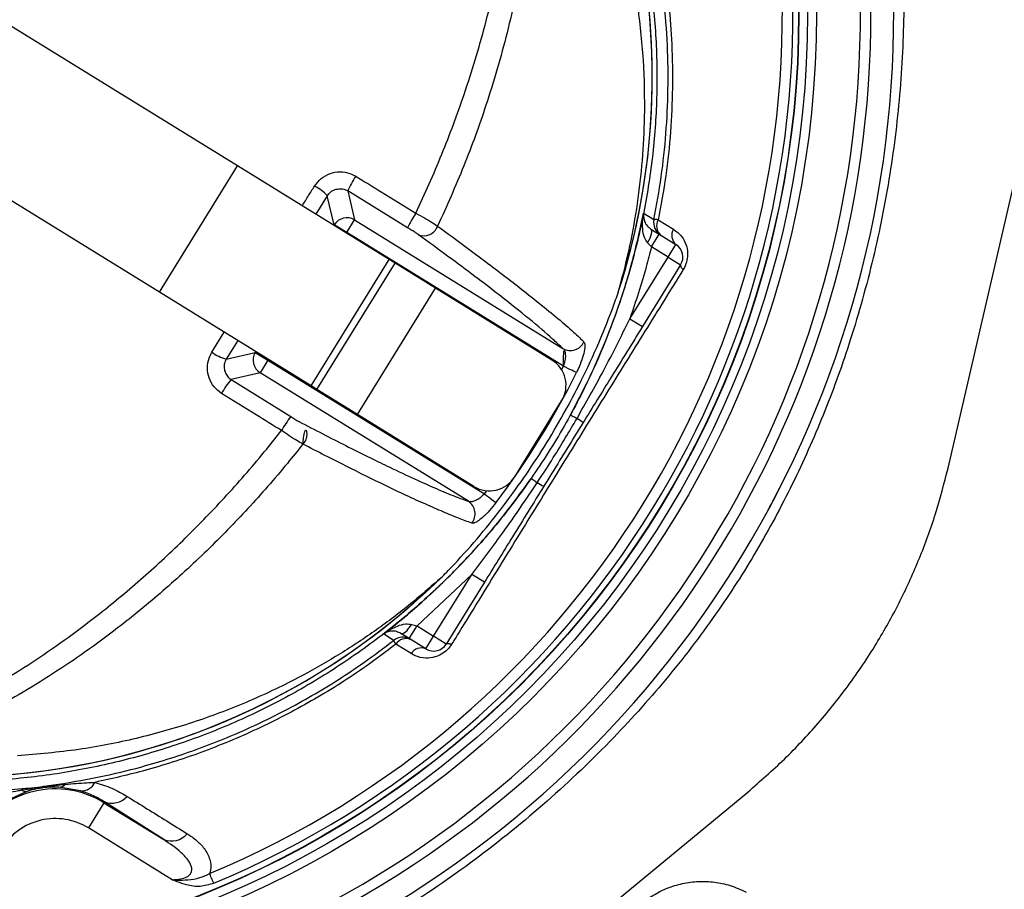
# Model space of a CAD drawing. Extents: x 363657 to 363780, y 4286019 to 4286136.
# Drawn here: x 363698 to 363699, y 4286079 to 4286079 of the extents above; entities that cross this region are included whole.
import ezdxf

# ---------------------------------------------------------------- set-up
doc = ezdxf.new("R2010")
doc.units = 0
doc.header["$LTSCALE"] = 1.4
doc.header["$MEASUREMENT"] = 0

# ---------------------------------------------------------------- blocks, each defined once
blk = doc.blocks.new('A$C99441360')
at = {"color": 0, "linetype": 'Continuous', "lineweight": -3, "transparency": 16777216}
for p, q in [((-12.5, -68.84), (-12.5, -22.79)), ((12.5, -68.84), (12.5, -22.79)), ((-12.5, -68.84), (12.5, -68.84)), ((-12.5, -98.84), (-12.5, -68.84)), ((12.5, -98.84), (12.5, -68.84)), ((-16.42, -81.65), (-12.5, -81.63)), ((-12.5, -84.32), (-16.17, -84.33)), ((-16.17, -84.33), (-12.63, -87.88)), ((16.17, -84.33), (12.5, -84.32)), ((12.63, -87.88), (16.17, -84.33)), ((-18.66, -86.84), (-18.69, -98.65)), ((-15.12, -90.37), (-18.66, -86.84)), ((18.66, -86.84), (15.12, -90.37)), ((18.69, -98.65), (18.66, -86.84)), ((-12.63, -87.88), (-12.63, -90.37)), ((-12.63, -87.88), (-12.5, -87.88)), ((12.5, -87.88), (12.63, -87.88)), ((12.63, -90.37), (12.63, -87.88)), ((-15.12, -131.54), (-15.12, -90.37)), ((-12.63, -90.37), (-15.12, -90.37)), ((-12.63, -90.37), (-12.63, -133.18)), ((-12.5, -90.37), (-12.63, -90.37)), ((12.63, -90.37), (12.5, -90.37)), ((12.63, -133.18), (12.63, -90.37)), ((12.63, -90.37), (15.12, -90.37)), ((15.12, -90.37), (15.12, -131.54)), ((-95.7, -94.03), (-98.61, -92.07)), ((-90.87, -101.67), (-92.27, -98.23)), ((-12.5, -98.84), (12.5, -98.84)), ((-12.5, -100), (-12.5, -98.84)), ((12.5, -100), (12.5, -98.84)), ((-12.5, -100), (12.5, -100)), ((-12.5, -108), (-12.5, -100)), ((12.5, -108), (12.5, -100)), ((-90.48, -106.07), (-95.48, -106.07)), ((-95.48, -122.65), (-95.48, -106.07)), ((-90.31, -106.07), (-90.48, -106.07)), ((-90.48, -117.87), (-90.31, -106.07)), ((-90.48, -106.07), (-90.48, -117.87)), ((-12.5, -108), (12.5, -108)), ((-12.5, -131), (-12.5, -108)), ((12.5, -131), (12.5, -108)), ((-41.98, -136.81), (-41.97, -133.81)), ((-40, -135.22), (-40, -133.59)), ((-12.63, -133.18), (-11.97, -133.24)), ((11.97, -133.24), (12.63, -133.18)), ((40, -133.59), (40, -135.22)), ((41.97, -133.81), (41.98, -136.81)), ((-40, -135.22), (-37.5, -135.22)), ((-40, -138.5), (-40, -135.22)), ((-37.74, -134.32), (-37.5, -135.22)), ((-25.3, -138.5), (-37.5, -135.22)), ((-37.5, -135.22), (-37.5, -138.5)), ((37.5, -135.22), (37.74, -134.32)), ((37.5, -135.22), (40, -135.22)), ((37.5, -138.5), (37.5, -135.22)), ((40, -135.22), (40, -138.5)), ((-7.5, -136), (7.5, -136)), ((-40, -138.5), (-37.5, -138.5)), ((-37.5, -138.5), (-25.3, -138.5)), ((-37.5, -141), (-37.5, -138.5)), ((-25.3, -141), (-25.3, -138.5)), ((25.3, -138.5), (25.3, -141)), ((25.3, -138.5), (37.5, -138.5)), ((37.5, -138.5), (37.5, -141)), ((37.5, -138.5), (40, -138.5)), ((-25.3, -141), (-37.5, -141)), ((37.5, -141), (25.3, -141)), ((-114.43, -169.35), (-32.05, -197.22)), ((32.05, -197.22), (114.43, -169.35))]:
    blk.add_line(p, q, dxfattribs=at)
at = {"color": 0, "linetype": 'Continuous', "lineweight": -3, "transparency": 16777216, "flags": 128}
for points in [[(-92.31, -128.89), (-92.17, -128.69), (-92.03, -128.49), (-91.89, -128.3), (-91.76, -128.11), (-91.63, -127.93), (-91.51, -127.76), (-91.39, -127.6), (-91.28, -127.45)], [(-41.64, -133.15), (-41.64, -133.03), (-41.63, -132.55), (-41.63, -131.84), (-41.62, -131.31), (-41.62, -131.13)], [(41.62, -131.13), (41.62, -131.25), (41.63, -131.73), (41.63, -132.44), (41.64, -133.15)], [(-40, -133.59), (-39.96, -133.72), (-39.83, -133.85), (-39.63, -133.98), (-39.35, -134.09), (-39.01, -134.18), (-38.62, -134.25), (-38.19, -134.3), (-37.74, -134.32)], [(-12.63, -133.18), (-12.67, -133.6), (-12.71, -134.01), (-12.74, -134.39), (-12.78, -134.74), (-12.81, -135.05), (-12.83, -135.3), (-12.85, -135.49), (-12.86, -135.61)], [(12.86, -135.61), (12.85, -135.49), (12.83, -135.3), (12.81, -135.05), (12.78, -134.74), (12.74, -134.39), (12.71, -134.01), (12.67, -133.6), (12.63, -133.18)], [(37.74, -134.32), (38.19, -134.3), (38.62, -134.25), (39.01, -134.18), (39.35, -134.09), (39.63, -133.98), (39.83, -133.85), (39.96, -133.72), (40, -133.59)], [(-6.29, -138.5), (-6.29, -138.53), (-6.29, -138.6), (-6.3, -138.71), (-6.31, -138.85), (-6.32, -139.03), (-6.33, -139.24), (-6.34, -139.48), (-6.36, -139.75)], [(6.29, -138.5), (6.29, -138.53), (6.29, -138.6), (6.3, -138.71), (6.31, -138.85), (6.32, -139.03), (6.33, -139.24), (6.34, -139.48), (6.36, -139.75)], [(-37.5, -141), (-37.44, -141.01), (-37.38, -141.05), (-37.32, -141.12), (-37.26, -141.21), (-37.2, -141.32), (-37.15, -141.46), (-37.1, -141.61), (-37.05, -141.79)], [(37.5, -141), (37.44, -141.01), (37.38, -141.05), (37.32, -141.12), (37.26, -141.21), (37.2, -141.32), (37.15, -141.46), (37.1, -141.61), (37.05, -141.79)]]:
    blk.add_lwpolyline(points, dxfattribs=at)
at = {"color": 0, "linetype": 'Continuous', "lineweight": -3, "transparency": 16777216}
for radius in [162.5, 161, 159.55, 159.5]:
    blk.add_circle((0, 0), radius, dxfattribs=at)
for centre, radius, start, end in [((0, -20), 117.88, 196.4248, 256.1844), ((0, -20), 117.87, 196.4237, 255.8468), ((0, -20), 117.88, 283.7666, 343.5769), ((0, -20), 117.87, 284.1532, 343.5763), ((-8.5, -82.27), 7.95, 175.5165, 195.074), ((8.5, -82.27), 7.95, 344.926, 4.4835), ((-20.79, -99.11), 12.45, 80.1231, 93.1586), ((20.79, -99.11), 12.45, 86.8414, 99.8769), ((-12.62, -90.38), 2.5, 90.1836, 179.8164), ((12.62, -90.38), 2.5, 0.1836, 89.8164), ((-106.07, -106.07), 15.59, 0, 90), ((-94.93, -93.39), 0.999, 169.0854, 220.2013), ((-95.74, -93.46), 0.308, 75.8802, 123.3656), ((-106.07, -106.07), 10.59, 0, 90), ((-90.87, -97.3), 1.67, 213.6936, 256.6659), ((-91.09, -99.15), 0.283, 79.8799, 126.7701), ((-20.82, -117.76), 19.23, 83.6235, 92.0497), ((20.82, -117.76), 19.23, 87.9503, 96.3765), ((-21.07, -100.38), 2.47, 258.736, 350.4612), ((21.07, -100.38), 2.47, 189.5388, 281.264), ((-88.61, -100.36), 2.62, 210.1123, 275.1802), ((-86.94, -105.44), 3.43, 190.5111, 260.076), ((-86.99, -117.23), 3.54, 190.3441, 260.8735), ((0, 0), 156.77, 234.3881, 305.6119), ((0, 0), 158.54, 234.3881, 305.6119), ((-17.63, -131.47), 2.51, 262.8304, 358.2581), ((-7.5, -131), 5, 180, 270), ((7.5, -131), 5, 270, 0), ((17.63, -131.47), 2.51, 181.7419, 277.1696), ((-39.58, -134.61), 2.52, 144.6944, 161.5362), ((-42, -135.84), 2.03, 9.7049, 89.181), ((-42.5, -135.5), 2.5, 0.0047, 69.8147), ((42.5, -135.5), 2.5, 110.1853, 179.9953), ((42, -135.84), 2.03, 90.819, 170.2951), ((39.58, -134.61), 2.52, 18.4638, 35.3056), ((0, 0), 136.22, 264.5834, 275.4166), ((-42, -138.84), 2.03, 9.7267, 89.3501), ((42, -138.84), 2.03, 90.6499, 170.2733), ((-37.5, -138.5), 2.5, 180, 270), ((37.5, -138.5), 2.5, 270, 0), ((1.4, -139.97), 7.75, 178.4106, 187.6694), ((-1.4, -139.97), 7.75, 352.3306, 1.5894), ((0, 0), 169.9, 236.9185, 303.0815), ((0, 0), 171.66, 236.9185, 301.8862), ((0, 0), 175.5, 236.9185, 301.8862)]:
    blk.add_arc(centre, radius, start, end, dxfattribs=at)
for points, knots in [([(-98.87, -90.04), (-100.38, -87.81), (-103.39, -83.35), (-107.71, -75.65), (-111.77, -66.95), (-115.32, -57.21), (-118.05, -47.22), (-120.1, -35.95), (-121.35, -23.4), (-121.74, -9.58), (-121.08, 4.27), (-119.44, 17.45), (-116.97, 29.89), (-113.82, 41.58), (-109.92, 53.03), (-105.3, 64.16), (-99.96, 74.97), (-93.88, 85.4), (-87.1, 95.43), (-79.7, 104.97), (-71.74, 113.95), (-64.13, 121.46), (-57.11, 127.69), (-50.72, 132.77), (-43.95, 137.37), (-36.59, 141.4), (-28.63, 144.7), (-20.18, 147.23), (-11.48, 148.89), (-2.63, 149.62), (6.25, 149.43), (14.47, 148.4), (21.93, 146.73), (28.63, 144.64), (35.34, 141.94), (41.93, 138.53), (48.34, 134.43), (54.4, 129.9), (61.68, 123.74), (70.06, 115.75), (79.22, 105.62), (87.64, 94.78), (95.2, 83.36), (101.85, 71.41), (107.59, 59.01), (112.41, 46.18), (116.14, 33.44), (118.83, 20.9), (120.6, 8.65), (121.56, -3.67), (121.66, -15.31), (121.11, -26.22), (120.01, -36.37), (118.23, -46.41), (115.45, -57.04), (111.34, -68.11), (105.83, -79.49), (101.19, -86.53), (98.87, -90.04)], [0, 0, 0, 0, 0.013227, 0.026453, 0.043425, 0.060457, 0.077493, 0.094469, 0.116992, 0.139593, 0.16219, 0.184707, 0.204316, 0.224004, 0.243722, 0.263416, 0.28303, 0.303004, 0.323048, 0.343121, 0.363174, 0.383156, 0.396891, 0.410663, 0.424392, 0.438069, 0.45247, 0.466915, 0.481313, 0.495715, 0.510164, 0.524566, 0.536059, 0.547575, 0.559068, 0.571745, 0.584467, 0.597224, 0.609946, 0.632711, 0.655544, 0.678371, 0.701129, 0.723429, 0.745804, 0.768174, 0.790468, 0.810539, 0.830668, 0.850798, 0.870871, 0.887619, 0.904407, 0.921178, 0.937902, 0.958583, 0.97932, 1, 1, 1, 1]), ([(95.67, -93.16), (95.96, -92.77), (98.27, -89.71), (102.31, -83.72), (107.25, -74.92), (111.45, -65.75), (114.87, -56.25), (117.45, -46.47), (119.24, -36.47), (120.35, -26.34), (120.92, -15.46), (120.83, -3.82), (119.88, 8.51), (118.11, 20.77), (115.42, 33.31), (111.68, 46.05), (106.84, 58.88), (101.08, 71.27), (94.4, 83.21), (86.82, 94.6), (78.38, 105.4), (69.21, 115.5), (60.83, 123.43), (53.58, 129.52), (47.59, 133.99), (41.26, 138.02), (34.76, 141.37), (28.15, 144.01), (21.56, 146.06), (14.22, 147.69), (6.15, 148.7), (-2.59, 148.88), (-11.29, 148.17), (-19.84, 146.55), (-28.14, 144.07), (-35.99, 140.84), (-43.26, 136.88), (-49.96, 132.34), (-56.29, 127.34), (-63.29, 121.16), (-70.89, 113.71), (-78.87, 104.76), (-86.29, 95.25), (-93.08, 85.24), (-99.18, 74.83), (-104.55, 64.03), (-109.18, 52.9), (-113.09, 41.45), (-116.25, 29.76), (-118.73, 17.31), (-120.35, 4.13), (-121, -9.73), (-120.6, -23.55), (-119.33, -36.08), (-117.26, -47.31), (-114.52, -57.22), (-110.98, -66.88), (-106.64, -76.14), (-101.59, -84.96), (-97.64, -90.43), (-95.67, -93.16)], [0, 0, 0, 0, 0.002347, 0.018703, 0.035117, 0.051531, 0.067887, 0.08441, 0.100978, 0.117563, 0.134109, 0.154012, 0.173973, 0.193933, 0.213834, 0.235932, 0.258107, 0.280286, 0.30239, 0.324916, 0.347512, 0.370113, 0.392647, 0.405105, 0.417596, 0.430054, 0.442466, 0.453663, 0.464882, 0.476079, 0.490107, 0.50418, 0.518208, 0.532234, 0.546306, 0.560335, 0.573748, 0.587213, 0.600718, 0.614188, 0.633971, 0.653825, 0.673698, 0.693543, 0.713318, 0.732763, 0.752288, 0.771837, 0.791357, 0.810797, 0.833119, 0.85552, 0.877926, 0.900254, 0.916962, 0.933729, 0.950492, 0.967195, 0.983598, 1, 1, 1, 1]), ([(113.58, -54.37), (112.73, -57), (111.02, -62.25), (107.48, -70.58), (102.97, -79.29), (97.28, -88.2), (90.84, -96.58), (83.81, -104.22), (76.28, -111.08), (68.32, -117.18), (59.89, -122.6), (51.04, -127.29), (41.81, -131.2), (32.26, -134.33), (22.49, -136.65), (12.45, -138.17), (2.18, -138.79), (-8.25, -138.52), (-18.61, -137.35), (-28.68, -135.3), (-38.41, -132.42), (-47.75, -128.78), (-56.75, -124.37), (-65.34, -119.23), (-73.46, -113.37), (-81.06, -106.84), (-88.1, -99.7), (-94.69, -91.79), (-100.64, -83.18), (-105.87, -73.91), (-110.28, -64.35), (-112.48, -57.69), (-113.58, -54.37)], [0, 0, 0, 0, 0.027352, 0.054704, 0.089465, 0.124365, 0.159265, 0.194027, 0.226993, 0.260077, 0.293161, 0.326127, 0.35916, 0.392313, 0.425465, 0.458499, 0.492785, 0.527203, 0.561622, 0.595908, 0.628873, 0.661956, 0.695039, 0.728004, 0.760968, 0.79405, 0.827131, 0.860095, 0.895937, 0.930602, 0.965335, 1, 1, 1, 1]), ([(-87.36, -77.86), (-85.53, -78.87), (-81.87, -80.9), (-76.06, -83.7), (-70.03, -86.34), (-62.96, -89.08), (-54.8, -91.81), (-45.38, -94.4), (-35.59, -96.52), (-27.56, -97.83), (-22.83, -98.39), (-21.51, -98.55)], [0, 0, 0, 0, 0.09762, 0.195238, 0.293878, 0.392517, 0.529206, 0.665887, 0.805993, 0.946093, 1, 1, 1, 1]), ([(21.51, -98.55), (25.1, -98.09), (32.3, -97.16), (43.36, -94.91), (54.62, -91.92), (66.02, -88.03), (76.92, -83.42), (83.88, -79.84), (87.27, -77.91), (87.36, -77.86)], [0, 0, 0, 0, 0.147469, 0.296062, 0.467661, 0.639277, 0.81723, 0.9952, 1, 1, 1, 1]), ([(-21.55, -102.81), (-22.93, -102.64), (-27.67, -102.06), (-35.65, -100.72), (-45.44, -98.54), (-55.02, -95.84), (-63.39, -92.96), (-70.57, -90.08), (-76.65, -87.34), (-82.55, -84.39), (-86.3, -82.24), (-88.17, -81.17)], [0, 0, 0, 0, 0.055771, 0.191692, 0.327618, 0.467071, 0.606532, 0.704361, 0.802191, 0.901094, 1, 1, 1, 1]), ([(-21.48, -86.68), (-21.42, -86.11), (-21.3, -84.99), (-20.43, -83.48), (-19.15, -82.34), (-17.73, -81.74), (-16.79, -81.67), (-16.42, -81.65)], [0, 0, 0, 0, 0.213446, 0.427352, 0.642126, 0.857958, 1, 1, 1, 1]), ([(12.5, -81.63), (13.17, -81.63), (14.48, -81.63), (15.79, -81.64), (16.42, -81.65)], [0, 0, 0, 0, 0.514329, 1, 1, 1, 1]), ([(16.42, -81.65), (16.99, -81.7), (18.12, -81.82), (19.64, -82.69), (20.79, -83.98), (21.39, -85.39), (21.45, -86.31), (21.48, -86.68)], [0, 0, 0, 0, 0.216442, 0.432433, 0.647592, 0.861724, 1, 1, 1, 1]), ([(88.17, -81.17), (88.02, -81.26), (84.68, -83.23), (77.87, -86.86), (67.08, -91.63), (55.5, -95.75), (43.88, -98.96), (32.54, -101.35), (25.22, -102.32), (21.55, -102.81)], [0, 0, 0, 0, 0.007998, 0.17873, 0.349446, 0.526342, 0.703218, 0.851038, 1, 1, 1, 1]), ([(-16.17, -84.33), (-16.35, -84.35), (-16.81, -84.38), (-17.51, -84.68), (-18.14, -85.25), (-18.57, -86), (-18.63, -86.56), (-18.66, -86.84)], [0, 0, 0, 0, 0.14158, 0.356929, 0.571625, 0.785869, 1, 1, 1, 1]), ([(16.17, -84.33), (16.45, -84.36), (17.01, -84.42), (17.75, -84.86), (18.32, -85.5), (18.61, -86.2), (18.64, -86.66), (18.66, -86.84)], [0, 0, 0, 0, 0.215769, 0.43141, 0.646643, 0.861247, 1, 1, 1, 1]), ([(-21.51, -98.55), (-21.51, -96.88), (-21.5, -92.92), (-21.49, -88.97), (-21.48, -86.68)], [0, 0, 0, 0, 0.420504, 1, 1, 1, 1]), ([(21.48, -86.68), (21.48, -88.34), (21.5, -92.29), (21.51, -96.25), (21.51, -98.55)], [0, 0, 0, 0, 0.420505, 1, 1, 1, 1]), ([(-98.87, -90.04), (-98, -90.94), (-97, -91.98), (-96.04, -93.06), (-95.91, -93.2)], [0, 0, 0, 0, 0.867631, 1, 1, 1, 1]), ([(-28.82, -134.29), (-31.15, -133.58), (-35.8, -132.14), (-42.54, -129.44), (-49.13, -126.35), (-56.2, -122.45), (-63.62, -117.64), (-71.3, -111.71), (-78.5, -105.09), (-85.34, -97.74), (-89.36, -92.32), (-91.41, -89.54)], [0, 0, 0, 0, 0.091751, 0.18351, 0.276594, 0.369679, 0.492784, 0.615889, 0.741922, 0.867954, 1, 1, 1, 1]), ([(28.82, -134.29), (31.15, -133.58), (35.8, -132.14), (42.54, -129.44), (49.13, -126.35), (56.2, -122.45), (63.62, -117.64), (71.3, -111.71), (78.5, -105.09), (85.34, -97.74), (89.36, -92.32), (91.41, -89.54)], [0, 0, 0, 0, 0.091751, 0.18351, 0.276594, 0.369679, 0.492784, 0.615889, 0.741922, 0.867954, 1, 1, 1, 1]), ([(-95.91, -93.2), (-95.1, -94.15), (-93.49, -96.03), (-91.99, -97.97), (-91.26, -98.93)], [0, 0, 0, 0, 0.507371, 1, 1, 1, 1]), ([(-92.27, -98.23), (-92.48, -97.86), (-92.89, -97.15), (-93.59, -96.2), (-94.39, -95.26), (-95.06, -94.58), (-95.57, -94.14), (-95.7, -94.03)], [0, 0, 0, 0, 0.263415, 0.516338, 0.619525, 0.904163, 1, 1, 1, 1]), ([(-95.67, -93.16), (-95.26, -93.69), (-94.44, -94.76), (-92.92, -96.67), (-91.76, -98.03), (-91.04, -98.87)], [0, 0, 0, 0, 0.27705, 0.553881, 1, 1, 1, 1]), ([(-91.26, -98.93), (-90.54, -99.89), (-89.55, -101.22), (-88.62, -102.59), (-88.37, -102.96)], [0, 0, 0, 0, 0.728997, 1, 1, 1, 1]), ([(-91.04, -98.87), (-89.52, -100.58), (-86.47, -104), (-80.79, -109.52), (-73.94, -115.34), (-65.67, -121.24), (-56.84, -126.46), (-48.75, -130.4), (-43.58, -132.4), (-41.64, -133.15)], [0, 0, 0, 0, 0.113103, 0.226576, 0.3918, 0.557024, 0.727151, 0.897278, 1, 1, 1, 1]), ([(-21.55, -102.81), (-21.57, -102.44), (-21.61, -101.7), (-21.59, -100.17), (-21.54, -99.08), (-21.51, -98.55)], [0, 0, 0, 0, 0.338586, 0.676638, 1, 1, 1, 1]), ([(-18.69, -98.65), (-18.69, -98.92), (-18.69, -99.47), (-18.67, -100.24), (-18.65, -100.61), (-18.64, -100.79)], [0, 0, 0, 0, 0.32402, 0.661991, 1, 1, 1, 1]), ([(18.64, -100.79), (18.65, -100.62), (18.67, -100.26), (18.69, -99.5), (18.69, -98.94), (18.69, -98.65)], [0, 0, 0, 0, 0.316389, 0.658242, 1, 1, 1, 1]), ([(21.51, -98.55), (21.54, -99.11), (21.6, -100.23), (21.61, -101.75), (21.57, -102.46), (21.55, -102.81)], [0, 0, 0, 0, 0.341082, 0.683055, 1, 1, 1, 1]), ([(41.64, -133.15), (43.91, -132.27), (48.46, -130.5), (55.08, -127.31), (61.55, -123.73), (67.9, -119.68), (74.08, -115.16), (80.07, -110.15), (85.78, -104.75), (89.29, -100.83), (91.04, -98.87)], [0, 0, 0, 0, 0.120103, 0.240206, 0.36216, 0.484115, 0.611981, 0.739848, 0.869924, 1, 1, 1, 1]), ([(-18.64, -100.79), (-18.4, -103.81), (-17.94, -109.85), (-17.27, -116.66), (-16.66, -121.94), (-16.13, -125.93), (-15.61, -129.14), (-15.27, -130.8), (-15.12, -131.54)], [0, 0, 0, 0, 0.216923, 0.433848, 0.582627, 0.731527, 0.880307, 1, 1, 1, 1]), ([(15.12, -131.54), (15.27, -130.8), (15.7, -128.72), (16.38, -124.28), (17.07, -118.56), (17.66, -112.68), (18.16, -107.07), (18.48, -102.88), (18.64, -100.79)], [0, 0, 0, 0, 0.119693, 0.336628, 0.553563, 0.702336, 0.851229, 1, 1, 1, 1]), ([(-90.31, -106.07), (-90.32, -105.37), (-90.34, -103.97), (-90.69, -102.44), (-90.87, -101.67)], [0, 0, 0, 0, 0.495676, 1, 1, 1, 1]), ([(-41.97, -133.81), (-43.93, -133.05), (-49.07, -131.06), (-57.11, -127.14), (-65.94, -121.93), (-74.29, -116), (-79.54, -111.56), (-84.24, -107.22), (-86.33, -105.07), (-88.37, -102.96)], [0, 0, 0, 0, 0.111972, 0.293619, 0.475927, 0.658239, 0.839892, 0.842933, 1, 1, 1, 1]), ([(-88.37, -102.96), (-88.12, -103.95), (-87.62, -105.95), (-87.56, -107.86), (-87.53, -108.82)], [0, 0, 0, 0, 0.494524, 1, 1, 1, 1]), ([(-17.94, -133.96), (-18.1, -133.21), (-18.41, -131.7), (-18.86, -128.92), (-19.32, -125.76), (-19.77, -122.18), (-20.29, -117.4), (-20.9, -111.16), (-21.33, -105.59), (-21.55, -102.81)], [0, 0, 0, 0, 0.119681, 0.240939, 0.362196, 0.484503, 0.606809, 0.802846, 1, 1, 1, 1]), ([(21.55, -102.81), (21.31, -105.86), (20.83, -111.98), (20.14, -118.88), (19.52, -124.23), (18.97, -128.28), (18.51, -131.09), (18.17, -132.9), (18.01, -133.63), (17.94, -133.96)], [0, 0, 0, 0, 0.216921, 0.433843, 0.582624, 0.731525, 0.880306, 0.947013, 1, 1, 1, 1]), ([(88.37, -102.96), (86.85, -104.54), (83.8, -107.7), (78.89, -112.14), (73.73, -116.34), (68.14, -120.39), (62.13, -124.24), (55.66, -127.84), (48.95, -131.09), (44.3, -132.9), (41.97, -133.81)], [0, 0, 0, 0, 0.117378, 0.234755, 0.353563, 0.472371, 0.603268, 0.734165, 0.867083, 1, 1, 1, 1]), ([(-87.53, -108.82), (-87.54, -111.44), (-87.54, -115.43), (-87.55, -119.38), (-87.56, -120.73)], [0, 0, 0, 0, 0.65681, 1, 1, 1, 1]), ([(-95.48, -122.65), (-95.21, -123.03), (-94.73, -123.74), (-93.92, -124.45), (-93.28, -124.71), (-92.79, -124.75), (-92.41, -124.63), (-91.83, -124.23), (-91.22, -123.23), (-90.6, -121.03), (-90.53, -119.12), (-90.48, -117.87)], [0, 0, 0, 0, 0.11432, 0.206759, 0.259504, 0.289304, 0.34159, 0.372959, 0.497521, 0.671345, 1, 1, 1, 1]), ([(-87.56, -120.73), (-87.58, -121.38), (-87.64, -122.68), (-88.14, -124.58), (-89.09, -126.24), (-90.31, -127.15), (-91.11, -127.4), (-91.28, -127.45)], [0, 0, 0, 0, 0.225632, 0.450885, 0.715531, 0.937933, 1, 1, 1, 1]), ([(-95.48, -122.65), (-95.48, -122.65), (-95.45, -122.7), (-95.41, -122.78), (-95.29, -123.01), (-94.91, -123.74), (-94.09, -124.96), (-92.87, -126.42), (-91.79, -127.12), (-91.28, -127.45)], [0, 0, 0, 0, 0.003262, 0.025767, 0.041008, 0.122871, 0.403284, 0.720316, 1, 1, 1, 1]), ([(-92.31, -128.89), (-92.91, -128.37), (-94.09, -127.34), (-94.94, -125.37), (-95.28, -123.84), (-95.42, -123.01), (-95.47, -122.7), (-95.48, -122.65), (-95.48, -122.65)], [0, 0, 0, 0, 0.323285, 0.646312, 0.871505, 0.97774, 0.997428, 1, 1, 1, 1]), ([(-41.62, -131.13), (-41.18, -131.29), (-38.05, -132.45), (-32.13, -134.35), (-23.69, -136.38), (-15.07, -137.85), (-9.22, -138.29), (-6.29, -138.5)], [0, 0, 0, 0, 0.038804, 0.276503, 0.514202, 0.7571, 1, 1, 1, 1]), ([(-41.62, -131.13), (-41.62, -131.13), (-41.45, -131.2), (-40.62, -131.54), (-39.43, -132.23), (-38.24, -133.24), (-37.89, -134.01), (-37.74, -134.32)], [0, 0, 0, 0, 0.002525, 0.107819, 0.530133, 0.810549, 1, 1, 1, 1]), ([(-40, -133.59), (-40.03, -133.31), (-40.11, -132.63), (-40.6, -131.84), (-41.14, -131.36), (-41.54, -131.17), (-41.62, -131.13), (-41.62, -131.13)], [0, 0, 0, 0, 0.19123, 0.472301, 0.892841, 0.997484, 1, 1, 1, 1]), ([(-12.63, -133.18), (-12.91, -133.11), (-13.48, -132.97), (-14.22, -132.62), (-14.78, -132.21), (-15.06, -131.83), (-15.11, -131.62), (-15.12, -131.54)], [0, 0, 0, 0, 0.209045, 0.424143, 0.649669, 0.883704, 1, 1, 1, 1]), ([(6.29, -138.5), (8.57, -138.34), (13.14, -138.02), (19.98, -137.04), (26.78, -135.68), (34.04, -133.79), (38.93, -132.08), (41.62, -131.13)], [0, 0, 0, 0, 0.189621, 0.379241, 0.571465, 0.763689, 1, 1, 1, 1]), ([(12.63, -133.18), (12.73, -133.15), (13.13, -133.07), (13.81, -132.83), (14.5, -132.44), (14.99, -131.99), (15.08, -131.69), (15.12, -131.54)], [0, 0, 0, 0, 0.0774, 0.29728, 0.528726, 0.764376, 1, 1, 1, 1]), ([(37.74, -134.32), (37.89, -134.01), (38.24, -133.24), (39.43, -132.23), (40.62, -131.54), (41.45, -131.2), (41.62, -131.13), (41.62, -131.13)], [0, 0, 0, 0, 0.189451, 0.469867, 0.892181, 0.997475, 1, 1, 1, 1]), ([(41.62, -131.13), (41.62, -131.13), (41.54, -131.17), (41.14, -131.36), (40.6, -131.84), (40.11, -132.63), (40.03, -133.31), (40, -133.59)], [0, 0, 0, 0, 0.002516, 0.107159, 0.527699, 0.80877, 1, 1, 1, 1]), ([(-12.86, -135.61), (-13.43, -135.54), (-14.57, -135.41), (-16.08, -135.05), (-17.24, -134.63), (-17.82, -134.25), (-17.91, -134.03), (-17.94, -133.96)], [0, 0, 0, 0, 0.217862, 0.435273, 0.657603, 0.885978, 1, 1, 1, 1]), ([(17.94, -133.96), (17.85, -134.11), (17.67, -134.4), (16.66, -134.87), (15.24, -135.27), (13.87, -135.51), (13.07, -135.59), (12.86, -135.61)], [0, 0, 0, 0, 0.230393, 0.461071, 0.692156, 0.918633, 1, 1, 1, 1]), ([(-28.82, -134.29), (-28.39, -134.41), (-27.51, -134.64), (-24.46, -135.28), (-19.72, -136.16), (-11.18, -137.21), (-0.53, -137.78), (10.27, -137.29), (19.14, -136.25), (24.21, -135.33), (27.46, -134.65), (28.37, -134.41), (28.82, -134.29)], [0, 0, 0, 0, 0.023896, 0.048035, 0.160536, 0.273108, 0.490888, 0.708669, 0.829326, 0.949904, 0.975083, 1, 1, 1, 1]), ([(37.5, -135.22), (36.4, -135.57), (32.39, -136.84), (28.28, -137.8), (25.3, -138.5)], [0, 0, 0, 0, 0.272699, 1, 1, 1, 1]), ([(-37.05, -141.79), (-37.46, -141.76), (-38.27, -141.71), (-39.44, -141.23), (-40.53, -140.45), (-41.49, -139.21), (-41.94, -137.9), (-41.97, -137.07), (-41.98, -136.81)], [0, 0, 0, 0, 0.138486, 0.277104, 0.414188, 0.610961, 0.881365, 1, 1, 1, 1]), ([(41.98, -136.81), (41.92, -137.43), (41.82, -138.52), (40.98, -139.96), (39.92, -140.94), (38.74, -141.55), (37.75, -141.77), (37.2, -141.79), (37.05, -141.79)], [0, 0, 0, 0, 0.283769, 0.499302, 0.667484, 0.808821, 0.950376, 1, 1, 1, 1]), ([(-25.3, -138.5), (-22.33, -138.78), (-16.03, -139.39), (-9.7, -139.62), (-6.36, -139.75)], [0, 0, 0, 0, 0.471075, 1, 1, 1, 1]), ([(6.36, -139.75), (9.37, -139.64), (15.7, -139.41), (22, -138.81), (25.3, -138.5)], [0, 0, 0, 0, 0.477208, 1, 1, 1, 1]), ([(109.27, -139.94), (109.27, -139.94), (106.82, -141.6), (102.1, -145.2), (93.03, -150.91), (82.1, -157.04), (69.04, -163.06), (55.59, -168.09), (42.33, -171.94), (29.37, -174.69), (16.79, -176.44), (4.11, -177.27), (-8.99, -177.12), (-22.42, -175.83), (-36.65, -173.3), (-51.18, -169.52), (-65.89, -164.37), (-80.15, -158.06), (-91.95, -151.57), (-101.59, -145.55), (-106.51, -141.83), (-109.07, -140.1), (-109.07, -140.1)], [0, 0, 0, 0, 0, 0.037933, 0.075867, 0.136976, 0.198261, 0.259549, 0.32066, 0.374713, 0.42891, 0.483086, 0.537109, 0.596337, 0.655575, 0.72183, 0.788309, 0.854786, 0.921038, 0.960519, 1, 1, 1, 1, 1]), ([(-6.36, -139.75), (-4.69, -139.79), (-0.45, -139.88), (3.78, -139.8), (6.36, -139.75)], [0, 0, 0, 0, 0.393376, 1, 1, 1, 1]), ([(37.05, -141.79), (33, -141.78), (24.88, -141.76), (12.48, -141.74), (1.93, -141.73), (-8.94, -141.73), (-20.08, -141.75), (-30.18, -141.77), (-35.79, -141.79), (-37.05, -141.79)], [0, 0, 0, 0, 0.166633, 0.333515, 0.500058, 0.589258, 0.768525, 0.94783, 1, 1, 1, 1]), ([(-6.29, -141), (-9.62, -141), (-15.95, -141), (-22.29, -141), (-25.3, -141)], [0, 0, 0, 0, 0.525739, 1, 1, 1, 1]), ([(6.29, -141), (2.95, -141), (-1.24, -141), (-5.43, -141), (-6.29, -141)], [0, 0, 0, 0, 0.795261, 1, 1, 1, 1]), ([(25.3, -141), (21.96, -141), (15.63, -141), (9.29, -141), (6.29, -141)], [0, 0, 0, 0, 0.525933, 1, 1, 1, 1]), ([(10.14, -175.21), (10.57, -175.18), (11.56, -175.12), (13.04, -175.02), (13.81, -174.96), (14.2, -174.92)], [0, 0, 0, 0, 0.272843, 0.637203, 1, 1, 1, 1]), ([(-72.91, -194.99), (-72.2, -194.43), (-70.77, -193.32), (-68.33, -192.13), (-65.73, -191.35), (-63.04, -191.02), (-60.33, -191.15), (-57.69, -191.73), (-55.18, -192.75), (-52.88, -194.16), (-50.86, -195.95), (-49.15, -198.05), (-47.84, -200.41), (-46.88, -203.02), (-46.64, -204.87), (-46.51, -205.83)], [0, 0, 0, 0, 0.076664, 0.153327, 0.229999, 0.30667, 0.383179, 0.459688, 0.536025, 0.612361, 0.688653, 0.764945, 0.841337, 0.917731, 1, 1, 1, 1]), ([(-32.05, -197.22), (-29.41, -198.05), (-24.11, -199.7), (-15.87, -201.34), (-7.45, -202.35), (0.85, -202.61), (8.89, -202.21), (16.67, -201.2), (24.44, -199.61), (29.51, -198.02), (32.05, -197.22)], [0, 0, 0, 0, 0.127389, 0.254777, 0.385867, 0.516956, 0.636209, 0.755461, 0.877731, 1, 1, 1, 1])]:
    blk.add_open_spline(points, degree=3, knots=knots, dxfattribs=at)
blk = doc.blocks.new('Digestor')
at = {"color": 1, "linetype": 'ByBlock', "lineweight": -2, "transparency": 16777216, "xscale": 0.001, "yscale": 0.001, "zscale": 0.001, "rotation": 90}
blk.add_blockref('A$C99441360', (2.36402, -13.81442), dxfattribs=at)

msp = doc.modelspace()

# ---------------------------------------------------------------- block references
at = {"linetype": 'Continuous', "rotation": 328.2906793577961}
msp.add_blockref('Digestor', (363703.56911, 4286092.0932), dxfattribs=at)

doc.saveas('drawing.dxf')
